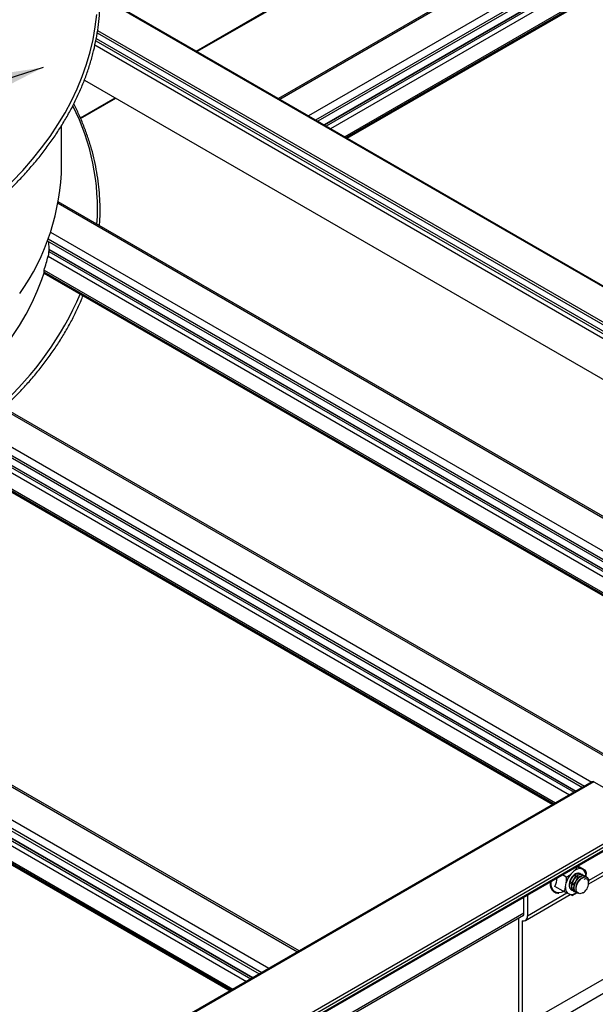
# Model space of a CAD drawing. Units: inches. Extents: x 0.2 to 8.3, y 0.2 to 10.8.
# Drawn here: x 3.8 to 4, y 4.2 to 4.5 of the extents above; entities that cross this region are included whole.
import ezdxf

# ---------------------------------------------------------------- set-up
doc = ezdxf.new("R2010")
doc.units = ezdxf.units.IN
doc.header["$MEASUREMENT"] = 0
doc.styles.add('SLDTEXTSTYLE0', font='TXT', dxfattribs={"width": 0.75})
doc.dimstyles.new('SLDDIMSTYLE0', dxfattribs={"dimtxt": 0.1377952756, "dimasz": 0.13, "dimexe": 0, "dimexo": 0.0625, "dimgap": 0.0344488189, "dimtad": 0, "dimtih": 1, "dimtoh": 1, "dimlfac": 60, "dimrnd": 1e-09, "dimzin": 12, "dimdsep": 46, "dimtxsty": 'SLDTEXTSTYLE0', "dimsah": 1, "dimcen": 0.09, "dimadec": 0, "dimazin": 3, "dimtfac": 1, "dimtofl": 0, "dimtmove": 0, "dimatfit": 3, "dimfxl": 1, "dimfrac": 2, "dimtolj": 1, "dimtzin": 12, "dimarcsym": 0})
doc.dimstyles.new('SLDDIMSTYLE1', dxfattribs={"dimtxt": 0.18, "dimasz": 0.13, "dimexe": 0, "dimexo": 0.0625, "dimgap": 0, "dimtad": 0, "dimtih": 1, "dimtoh": 1, "dimdec": 0, "dimrnd": 1e-09, "dimzin": 0, "dimdsep": 46, "dimtxsty": 'Standard', "dimsah": 1, "dimcen": 0.09, "dimadec": 0, "dimazin": 0, "dimtfac": 0.13, "dimtdec": 0, "dimtofl": 0, "dimtmove": 0, "dimatfit": 3, "dimfxl": 1, "dimfrac": 2, "dimtolj": 1, "dimtzin": 0, "dimarcsym": 0})

# ---------------------------------------------------------------- blocks, each defined once
blk = doc.blocks.new('_D_7')
at = {"color": 7, "linetype": 'Continuous', "lineweight": 0}
for p, q in [((3.9724170295, 4.1842027865), (3.9724170295, 2.3454476748)), ((3.1465678689, 3.6013123092), (3.1465678689, 1.7998446849)), ((3.9724170295, 2.4475152762), (3.1465678689, 1.9019122864))]:
    blk.add_line(p, q, dxfattribs=at)
at = {"color": 7, "linetype": 'Continuous', "lineweight": 18}
for points in [[(3.9724170295, 2.4475152762), (3.8758530275, 2.4076901423), (3.8979019861, 2.3743158494)], [(3.1465678689, 1.9019122864), (3.2431318709, 1.9417374203), (3.2210829123, 1.9751117132)]]:
    blk.add_solid(points, dxfattribs=at)
at = {"color": 7, "linetype": 'Continuous', "lineweight": 18, "char_height": 0.1377952756, "attachment_point": 1, "style": 'SLDTEXTSTYLE0'}
for s, insert in [('1/2 Span', (2.3439628176, 1.9193834435)), ("[10' (3m) Max]", (2.1071272669, 1.7006334438)), ('from HX Fitting', (2.104926339, 1.4818834442))]:
    blk.add_mtext(s, dxfattribs=dict(at, insert=insert))

msp = doc.modelspace()

# ---------------------------------------------------------------- linework, layer by layer
at = {"color": 8, "linetype": 'Continuous', "lineweight": 25}
for p, q in [((3.8306191843, 4.5257302964), (4.0760840663, 4.6674341566)), ((4.1151323278, 4.6581611729), (3.8581748247, 4.5098227638)), ((4.1245604182, 4.6527184521), (3.8676029151, 4.5043800431)), ((4.1269176324, 4.6513576614), (3.8699601293, 4.5030192523)), ((4.1294572925, 4.6495737829), (3.8727750108, 4.5013942558)), ((4.1294536604, 4.6494932249), (3.8728429677, 4.5013550251)), ((4.1294536604, 4.6488127742), (3.8734323191, 4.5010147998)), ((4.13019023, 4.6475369983), (3.8749055779, 4.5001643056)), ((4.1348158869, 4.6448666634), (3.8795312348, 4.4974939707)), ((4.1350515891, 4.6444584151), (3.8800026776, 4.4972218125)), ((4.1350515891, 4.6441181898), (3.8802973533, 4.4970516999)), ((3.7989679327, 4.5437204013), (4.1497642847, 4.3412099779)), ((3.7980378117, 4.5317730417), (4.1291188471, 4.3406440282)), ((3.7981685024, 4.53251407), (4.1304206517, 4.3407089869)), ((3.7975629409, 4.5290804802), (4.1244861965, 4.3403517019)), ((3.7976936316, 4.5298215085), (4.1257514042, 4.3404377875)), ((3.7924765529, 4.503711024), (3.8039446913, 4.5103314394)), ((3.7851180598, 4.4755784208), (4.0450699718, 4.3255113763)), ((3.7826468163, 4.4661195978), (4.0332927957, 4.3214247538)), ((3.7818504098, 4.463857772), (4.0304538771, 4.3203420451)), ((3.7820417661, 4.4604973112), (4.0271033232, 4.3190262856)), ((3.7820426594, 4.4604183343), (4.0270236678, 4.3189938085)), ((3.7820426594, 4.4597378836), (4.026332861, 4.318712152)), ((3.7818577729, 4.4581436279), (4.0246059843, 4.3180080682)), ((3.7804560105, 4.453067862), (4.0187524872, 4.3155022342)), ((3.7804560105, 4.4527276366), (4.0184164729, 4.3153559857)), ((3.7805310081, 4.4535688831), (4.0192900662, 4.3157362127)), ((3.7477927753, 4.4188867382), (3.9715286456, 4.2897267695)), ((3.7371861736, 4.411402776), (3.9585344492, 4.2836211364)), ((3.7390220201, 4.4130645459), (3.9608916633, 4.2849819272)), ((3.7427804702, 4.4049232642), (3.9557195676, 4.2819961398)), ((3.7427841023, 4.4048427062), (3.9556516108, 4.2819569092)), ((3.7427841023, 4.4041622555), (3.9550622594, 4.2816166839)), ((3.7420475327, 4.4028864796), (3.9535890005, 4.2807661896)), ((3.7371861736, 4.3998078964), (3.9484919008, 4.2778236966)), ((3.7371861736, 4.3994676711), (3.9481972251, 4.277653584)), ((3.7374218758, 4.4002161447), (3.9489633436, 4.2780958548)), ((3.6431930861, 4.3565374564), (3.864017996, 4.2290579494)), ((3.6314077815, 4.3497339449), (3.8522326914, 4.2222544379)), ((3.6337649957, 4.3510947357), (3.8545899056, 4.2236152286)), ((3.6367691013, 4.3432870651), (3.8493295846, 4.22057851)), ((3.6367770107, 4.3431698436), (3.8492320115, 4.2205221822)), ((3.6367770107, 4.3424893929), (3.8486426601, 4.2201819569)), ((3.6360404411, 4.341213617), (3.8471694012, 4.2193314626)), ((3.6313558587, 4.3382370848), (3.8422490782, 4.2164910206)), ((3.6313558587, 4.3378288144), (3.8418954673, 4.2162868854)), ((3.6315915609, 4.3386453331), (3.842720521, 4.2167631788)), ((3.9598340585, 4.2525454115), (3.9995684903, 4.2754836108)), ((3.9397295454, 4.2409393231), (3.9527064267, 4.2484307173)), ((3.9385274638, 4.2417393699), (2.3133839486, 3.3035639882))]:
    msp.add_line(p, q, dxfattribs=at)
at = {"color": 7, "linetype": 'Continuous', "lineweight": 25}
for p, q in [((3.8308633297, 4.5255893543), (4.0763282117, 4.6672932144)), ((4.1146442285, 4.6584429466), (3.8576867254, 4.5101045375)), ((4.1276248541, 4.650949391), (3.870667351, 4.5026109819)), ((3.8803950115, 4.496995323), (4.13498254, 4.6439655748)), ((4.1502558614, 4.3412079704), (3.7989721153, 4.5439997605)), ((3.7972752284, 4.5277498249), (4.1221668375, 4.3401938912)), ((3.7937991408, 4.516188341), (4.1022046021, 4.3381496579)), ((3.7925721893, 4.5034843495), (3.8041888367, 4.5101904972)), ((3.7863130377, 4.4882543202), (3.7863130377, 4.501228043)), ((4.0456923887, 4.3257156101), (3.7852123768, 4.4760875202)), ((3.781598536, 4.4631866348), (4.0296021324, 4.3200172061)), ((3.7820141539, 4.4629467037), (3.7820417661, 4.4604973112)), ((3.7820417661, 4.4604973112), (3.7820426594, 4.4604183343)), ((3.7820426594, 4.4604183343), (3.7820426594, 4.4597378836)), ((3.7804560105, 4.453067862), (3.7804560105, 4.4527276366)), ((3.7804780532, 4.452602158), (4.0183051148, 4.3153075177)), ((3.9720167449, 4.2900085432), (3.7486260409, 4.4189692516)), ((3.7371861736, 4.4105862352), (3.9578272275, 4.283212866)), ((3.7372552227, 4.3993150562), (3.9480995669, 4.2775972071)), ((3.8645060953, 4.2293397231), (3.6436811853, 4.3568192301)), ((3.6313558587, 4.3488112884), (3.8514075994, 4.2217781224)), ((3.6314249078, 4.3376761995), (3.8417978092, 4.2162305086)), ((3.9610503651, 4.2850735438), (2.2639940903, 3.3053838096)), ((3.961633651, 4.2850157844), (2.2645773762, 3.3053260502)), ((3.961633651, 4.2850157844), (3.9809612364, 4.2738582068)), ((3.9599170035, 4.2514544821), (4.0006548333, 4.2749719307)), ((3.9809612364, 4.2738582068), (2.2839049616, 3.2941684726)), ((2.2842382678, 3.2920941152), (3.9812945426, 4.2717838494)), ((3.9814326409, 4.2730417103), (2.2843763661, 3.2933519761)), ((3.9814326409, 4.2720890793), (2.2843763661, 3.2923993451)), ((3.9540695892, 4.2547434418), (3.9551053524, 4.2557252457)), ((3.9587433757, 4.2558937262), (3.9562562176, 4.257329532)), ((3.9573983001, 4.2564761595), (3.9582040691, 4.256097436)), ((3.9589712646, 4.2555165643), (3.9588556176, 4.2557991587)), ((3.9523159481, 4.2537888182), (3.9512194024, 4.2544218406)), ((3.9522635618, 4.2504664061), (3.952493556, 4.2518269337)), ((3.9578260821, 4.2544698034), (3.9577338568, 4.2545230439)), ((3.9585626063, 4.254044617), (3.9584704765, 4.2540978024)), ((3.9589209836, 4.2539318417), (3.9588923665, 4.2537625576)), ((3.9592992482, 4.2536193627), (3.9592071109, 4.2536725524)), ((3.9515132081, 4.2490402224), (3.9487916574, 4.2506113402)), ((3.9537862453, 4.2479220883), (3.9529804763, 4.2483008118)), ((3.95428263, 4.2493949343), (3.9543746685, 4.2493418016)), ((3.9550192366, 4.2489697004), (3.9551112194, 4.2489165998)), ((3.9557557748, 4.2485445059), (3.9558478539, 4.2484913498)), ((3.9580368784, 4.2485031571), (3.9580674631, 4.248520819)), ((3.9379617784, 4.2046682076), (4.0086724565, 4.2454886132)), ((3.9385274638, 4.24163327), (3.9385274638, 4.2470949404)), ((3.9390321491, 4.2393979123), (3.9537927697, 4.2479190372)), ((3.9397295454, 4.2477888873), (3.9397295454, 4.2409393231)), ((3.9544528124, 4.2476326033), (3.9548607659, 4.2477789672)), ((3.9397295454, 4.200991324), (4.0104402235, 4.2418117296)), ((2.3133839486, 3.3030002197), (3.9384091779, 4.2411073164)), ((3.936877548, 4.2044016768), (3.936877548, 4.2402231252)), ((3.9379617784, 4.2393034598), (3.9379617784, 4.2046682076))]:
    msp.add_line(p, q, dxfattribs=at)
at = {"color": 7, "linetype": 'Continuous', "lineweight": 25, "flags": 128}
for points in [[(3.7354184066, 4.4565731377), (3.7403941585, 4.4595432192), (3.7451952154, 4.4626076247), (3.7498162151, 4.4657629316), (3.7542519966, 4.4690056158), (3.7584976056, 4.4723320556), (3.7625483003, 4.4757385358), (3.7663995567, 4.4792212519), (3.7700470734, 4.482776314), (3.7734867766, 4.4863997517), (3.7767148245, 4.4900875179), (3.7797276118, 4.493835494), (3.7825217737, 4.497639494), (3.7850941894, 4.5014952692), (3.7874419858, 4.5053985132), (3.7895625408, 4.5093448666), (3.791453486, 4.5133299219), (3.7931127094, 4.5173492282), (3.7945383579, 4.5213982965), (3.7957288392, 4.5254726045), (3.7966828237, 4.5295676017), (3.797399246, 4.5336787145), (3.7978773058, 4.5378013513)], [(3.7557266864, 4.4148701362), (3.7583117983, 4.4174459799), (3.761556748, 4.4209149225), (3.7645946508, 4.4244457982), (3.7674219646, 4.4280344904), (3.770035393, 4.4316768146), (3.7724318888, 4.4353685241), (3.7746086577, 4.4391053145), (3.7765631618, 4.4428828289), (3.7782931222, 4.446696663), (3.7797965219, 4.4505423698), (3.7805199965, 4.4526505386)], [(3.9564954913, 4.2574676618), (3.9565013426, 4.2574148469), (3.9565208418, 4.2571767677)], [(3.9515060106, 4.2487929255), (3.9508069143, 4.2485521332), (3.9501966117, 4.2484578139)]]:
    msp.add_lwpolyline(points, dxfattribs=at)
at = {"color": 8, "linetype": 'Continuous', "lineweight": 25, "flags": 128}
msp.add_lwpolyline([(3.9501966117, 4.2484578139), (3.9499885151, 4.2484534972), (3.9492489951, 4.2485775861), (3.9486167737, 4.248919631), (3.9481161469, 4.2494664875), (3.9477663534, 4.2501971401), (3.9475808356, 4.2510835103), (3.9475667228, 4.2520915353), (3.9475866869, 4.2523247185)], dxfattribs=at)
at = {"color": 8, "linetype": 'Continuous', "lineweight": 25}
for centre, radius, start, end in [((3.7227515189, 4.4737782183), 0.0753670556955258, 356.1627572033, 26.7567998441), ((3.6959286575, 4.487129853), 0.105034431860109, 311.8727636512, 336.7653869356), ((3.9540443766, 4.2509228805), 0.0030118740838957, 265.0834587628, 306.4367679199)]:
    msp.add_arc(centre, radius, start, end, dxfattribs=at)
at = {"color": 7, "linetype": 'Continuous', "lineweight": 25}
for centre, radius, start, end in [((3.7110328268, 4.4893111919), 0.0752876292937048, 324.7286891746, 359.1956676338), ((3.7118955429, 4.4759542669), 0.0721937149781868, 341.936318414, 345.71731112), ((3.961291911, 4.2845387561), 0.0005868067752208, 54.382422525, 114.3071190461), ((3.957375802, 4.2515781392), 0.0036307228543956, 110.9903393011, 144.7977099636), ((3.9571528873, 4.2533492738), 0.0031365014688726, 85.5123546027, 130.7536880806), ((3.9562597192, 4.2542523003), 0.0026804891432072, 353.1337346902, 43.5002565932), ((3.9383899224, 4.2547135024), 0.0111814053405524, 338.4770682519, 353.3961620233), ((3.9601144252, 4.2495928263), 0.007941591927184, 139.5667224062, 163.6611574114), ((3.9549248262, 4.2501459475), 0.002680489143206, 173.1337346902, 223.5002565932), ((3.9562117223, 4.2516189553), 0.0036114017032303, 300.9210254418, 326.9128567832), ((3.9378189925, 4.2415099806), 0.0007191188498191, 273.5386735301, 9.8718536909), ((3.9383388968, 4.2406690183), 0.0014166750671245, 254.5617540882, 10.9996081173)]:
    msp.add_arc(centre, radius, start, end, dxfattribs=at)
for points, knots in [([(3.735835039438138, 4.455170979613325), (3.736660779366324, 4.455652403214001), (3.739055101004686, 4.457048342667783), (3.742904874610051, 4.459423273733068), (3.747330515040511, 4.462320351190418), (3.751596821544248, 4.46529720582901), (3.755702074417193, 4.468349481246914), (3.75964159415175, 4.471474656104609), (3.763411705084446, 4.474669630678846), (3.767008662242924, 4.477931364352332), (3.770428943433951, 4.481256705531467), (3.773669176971373, 4.484642438788801), (3.77672616749383, 4.488085274068659), (3.779596896009673, 4.491581851889927), (3.782278527343373, 4.495128744992019), (3.784768416002898, 4.498722461950695), (3.787064112675642, 4.502359451577944), (3.789163370438585, 4.506036108685002), (3.791064150475434, 4.509748781226515), (3.792764626793353, 4.513493778841936), (3.794263189450639, 4.517267382595428), (3.795558445823104, 4.521065855511469), (3.796649219565582, 4.524885453285699), (3.797534547147476, 4.528722434378904), (3.798213672147875, 4.532573068623068), (3.798686037841239, 4.536433643525949), (3.798951278923005, 4.540300467676401), (3.799009213440219, 4.54416987100884), (3.79885983694643, 4.548038178648322), (3.798503323507938, 4.551901721733584), (3.797940024836246, 4.555756842432742), (3.797170464018047, 4.559599912593027), (3.796195336495972, 4.563427313802373), (3.795015516443384, 4.567235424001073), (3.793632063741155, 4.571020615790845), (3.792046231307553, 4.574779257656971), (3.790259471740828, 4.578507718015419), (3.78827344244626, 4.582202371632648), (3.786090008726952, 4.585859607731102), (3.783711244645962, 4.589475839005438), (3.781139431757136, 4.593047510818097), (3.778377056004623, 4.596571109973568), (3.775426803228989, 4.600043172665662), (3.772291553664797, 4.603460291326666), (3.768974376091658, 4.606819120463904), (3.765478521063667, 4.610116380967575), (3.761807416892801, 4.613348865157174), (3.757964655767046, 4.616513434778411), (3.753954017793253, 4.619607041850928), (3.74977935492863, 4.622626661615727), (3.745444999361223, 4.625569551721422), (3.741032932059408, 4.628382113441503), (3.737794221959374, 4.630327428766456), (3.736069043566415, 4.631326309597634), (3.735835039438139, 4.631461798332657)], [0, 0, 0, 0, 0.0104158291098499, 0.0302018155691734, 0.0499887780284363, 0.069775883101284, 0.0895628714828099, 0.1093494947907867, 0.1291354561539519, 0.1489204062352419, 0.1687039403866391, 0.1884855975892505, 0.2082648619837869, 0.2280411679209936, 0.2478139095318094, 0.2675824557886582, 0.2873461718505926, 0.3071044471030501, 0.3268567296786968, 0.3466025663723846, 0.3663416457894909, 0.386073841414415, 0.4057992502544955, 0.4255182220626266, 0.4452313741350069, 0.4649395875190833, 0.4846439821992938, 0.5043458712963518, 0.5240466971431981, 0.5437475958164424, 0.56344991327486, 0.5831550529644006, 0.6028642639348412, 0.6225785839407181, 0.6422988021071991, 0.6620254427537112, 0.6817587692837118, 0.7014988049049745, 0.7212453656196165, 0.7409981004744829, 0.7607565343664843, 0.7805201095227701, 0.8002882228597002, 0.8200602575377852, 0.8398356080091592, 0.8596136986126446, 0.8793939962852066, 0.8991760182493765, 0.9189593356486441, 0.9387435740886625, 0.9585284119498678, 0.9783135772051097, 0.9970584419082372, 1, 1, 1, 1]), ([(3.798774152957008, 4.468258473434211), (3.79882729233654, 4.468951278098136), (3.798979249367249, 4.470932417895368), (3.799002873087228, 4.474206088601558), (3.79886153488338, 4.478074198085556), (3.798502871942322, 4.481937795026224), (3.797940133052269, 4.485792898457326), (3.797170482805459, 4.489635983832401), (3.796195153038262, 4.493463341440473), (3.795016231773077, 4.497271610887193), (3.79362938471864, 4.501056209036087), (3.792081972993227, 4.504755540540963), (3.790893581254467, 4.507175070668568), (3.790314227810063, 4.508354616997903)], [0, 0, 0, 0, 0.0512462971260443, 0.146543584337149, 0.2418357286474658, 0.337128225216284, 0.4324275843949716, 0.5277405945981108, 0.6230732974318856, 0.7184307124755052, 0.8138166566973507, 0.9092336662104917, 1, 1, 1, 1]), ([(3.782042659420882, 4.459737883584446), (3.782041173058881, 4.459649954421737), (3.782038204952017, 4.459474369233681), (3.782015709082099, 4.45916216072626), (3.781981337804901, 4.458833890558533), (3.781931830615878, 4.458489159546192), (3.781887803114776, 4.458264489722006), (3.781861695347606, 4.458159414583334), (3.781857772859031, 4.458143627862536)], [0, 0, 0, 0, 0.1626568264655055, 0.3248083864758547, 0.4988312182718769, 0.7065097592719293, 0.9559053783230728, 1, 1, 1, 1]), ([(3.780531008061938, 4.453568883145218), (3.780520505710224, 4.45353212365855), (3.780500065852377, 4.453460581712283), (3.780475980492242, 4.453322128072835), (3.780461220190268, 4.453195106337875), (3.780456339463369, 4.453114115120878), (3.780456066387742, 4.453075714236468), (3.780456010548927, 4.453067861980013)], [0, 0, 0, 0, 0.2934889027530954, 0.5711931589296987, 0.760661478396749, 0.951059787296216, 1, 1, 1, 1]), ([(3.780456010548927, 4.452727636641728), (3.780456676900232, 4.452703001504453), (3.78045800785183, 4.452653795965174), (3.780466609061387, 4.452613062957516), (3.780474870559258, 4.452607420346656), (3.780478498894132, 4.452604942190506)], [0, 0, 0, 0, 0.3599145816878325, 0.7188833936044354, 1, 1, 1, 1]), ([(3.767234883729876, 4.408226595290849), (3.768300868469936, 4.40924820478732), (3.770518817570639, 4.411373824206451), (3.773666644525907, 4.414679408810636), (3.776726843349798, 4.418121092461877), (3.779596724540838, 4.421617977100692), (3.782278537532106, 4.425164794327307), (3.784768546621291, 4.428758508053241), (3.787063580220408, 4.432395586430227), (3.789165368839099, 4.43607189191617), (3.791056692576824, 4.439785881626769), (3.79246263672962, 4.44281531207978), (3.79316431650374, 4.444615739756363), (3.793375184610812, 4.445156802489083)], [0, 0, 0, 0, 0.0894301165067141, 0.1860734389786245, 0.2827050713822822, 0.3793222502372542, 0.4759220155691258, 0.5725012844915033, 0.6690569554877779, 0.7655860453994137, 0.8620858580775328, 0.9585541793874905, 1, 1, 1, 1]), ([(3.954732760467816, 4.249214478426508), (3.954684643775793, 4.249222319205054), (3.954606187489376, 4.249235103923652), (3.954520109641271, 4.249270008462611), (3.954342791402452, 4.249348297734449), (3.954086539751149, 4.249534052165585), (3.953821253182266, 4.249926834290378), (3.953698387604264, 4.250323548588365), (3.953646168358726, 4.250694572494278), (3.953631051404279, 4.251096281775244), (3.953694129638662, 4.251663280211416), (3.95387726696416, 4.252328455474849), (3.954098200321971, 4.252839909625847), (3.954322329960148, 4.253255705562491), (3.954574041739663, 4.253655900074397), (3.954948834582715, 4.254123902547655), (3.955401720304546, 4.254539150649715), (3.955876154710985, 4.254847252464897), (3.956342943574397, 4.255017886570826), (3.956755323961198, 4.255027906591303), (3.957108751395141, 4.254923249540258), (3.95726292269669, 4.254737203791631), (3.957345014965114, 4.254638139196717)], [0, 0, 0, 0, 0.0206447658547838, 0.0336621574507428, 0.0407619994648853, 0.1060010185097722, 0.1711574923087134, 0.2348512977468565, 0.258959784447586, 0.2997096588231203, 0.3651144125469108, 0.4294250629269606, 0.4934318091387694, 0.5166427349557169, 0.5588797844125413, 0.6238531193072012, 0.6870995830023591, 0.7471578376834753, 0.817171343255551, 0.8815497490465878, 0.9369282758953076, 1, 1, 1, 1]), ([(3.955105352408733, 4.25572524573604), (3.955226658631195, 4.25584131893958), (3.955473728226807, 4.256077730220698), (3.955810979680137, 4.256453294222542), (3.956020742911097, 4.256789605027186), (3.956052708457916, 4.257028005122015), (3.956016994839936, 4.257140052280945), (3.955968656533273, 4.257192608297441), (3.955936406439022, 4.257212290092582), (3.955931031859448, 4.257215570125605)], [0, 0, 0, 0, 0.2495174449283916, 0.50820290143074, 0.7692904881191363, 0.8730250359819365, 0.9357912315611763, 0.9892994069206384, 1, 1, 1, 1]), ([(3.955931031859448, 4.257215570125605), (3.955960824639495, 4.257198605553391), (3.956020301200259, 4.25716473847524), (3.95614743169834, 4.257095407739143), (3.956337044558802, 4.256994908257073), (3.956721400928206, 4.256798530206701), (3.957067242662631, 4.25663209742121), (3.957315554339927, 4.256515135232214), (3.95739830010374, 4.2564761595152)], [0, 0, 0, 0, 0.0535930806708302, 0.1069900866624287, 0.1961441768401733, 0.3514631034485258, 0.783885794457147, 1, 1, 1, 1]), ([(3.95607523880125, 4.254967930290486), (3.95631067789484, 4.254991373089892), (3.956754664429813, 4.255035581072176), (3.957044855281701, 4.254762802955637), (3.957181162477769, 4.254634674794558)], [0, 0, 0, 0, 0.5302843105447266, 1, 1, 1, 1]), ([(3.958204069067395, 4.256097435979739), (3.958230869305235, 4.256084847167016), (3.958359573635892, 4.256024391184314), (3.958591279601786, 4.255916450282358), (3.958796783444592, 4.255825273855031), (3.958879694067662, 4.255796898223361), (3.958887465968309, 4.255802114453102), (3.958848133002836, 4.255830938619452), (3.958794687324641, 4.255863939460238), (3.95875295912237, 4.255888162963495), (3.958743375656587, 4.25589372623011)], [0, 0, 0, 0, 0.0706383925786437, 0.3392308340729237, 0.6338851671000022, 0.7428463265010153, 0.8524255298173159, 0.9163287727797028, 0.9807837313974855, 0.9999999999999999, 0.9999999999999999, 0.9999999999999999, 0.9999999999999999]), ([(3.958969924403232, 4.255516359852775), (3.958990495509624, 4.255421208568531), (3.959077290954228, 4.255019737793792), (3.959009051348296, 4.254486889483643), (3.958942995607012, 4.254070572437648), (3.958920983622613, 4.253931841660529)], [0, 0, 0, 0, 0.1715792541605191, 0.723942473752821, 1, 1, 1, 1]), ([(3.947154506378368, 4.252075226009529), (3.947151068229675, 4.251797235957789), (3.947143576455574, 4.25119149174619), (3.947320050145998, 4.250367485846193), (3.947644869216672, 4.249618698156863), (3.948118561753458, 4.249026473699517), (3.948715075817388, 4.248619856423116), (3.949367622995558, 4.248398462952622), (3.949836425910691, 4.248404454138604), (3.950053926385566, 4.248407233741193)], [0, 0, 0, 0, 0.1293813913506605, 0.2819238616957434, 0.4340450380299689, 0.5840968760039449, 0.7307243234784735, 0.8750699161095327, 1, 1, 1, 1]), ([(3.95231594806245, 4.253788818230898), (3.952318569172656, 4.253787345493753), (3.952348056364548, 4.253770777368256), (3.95242364317723, 4.253746747981952), (3.952575659955289, 4.253745058718644), (3.952820036096284, 4.253804943362329), (3.953389474411674, 4.25409573312956), (3.953773518885117, 4.254461478641463), (3.954069589168265, 4.254743441759687)], [0, 0, 0, 0, 0.0050612468740407, 0.0569384520575531, 0.122422983305206, 0.2206434849257569, 0.3991729603029918, 1, 1, 1, 1]), ([(3.952493556028477, 4.251826933661317), (3.952501154435107, 4.251872348101953), (3.952537644702295, 4.252090444494212), (3.952597357595135, 4.252502045592402), (3.952619955236011, 4.252963376613786), (3.952573054566785, 4.253327123858011), (3.95251619375513, 4.253527577070428), (3.952436109330243, 4.253679499768348), (3.952368359991544, 4.253755707886357), (3.952325737023677, 4.253782634221178), (3.95231594806245, 4.253788818230898)], [0, 0, 0, 0, 0.0706383925789012, 0.3392308340730277, 0.6338851671006319, 0.7428463265011848, 0.8524255298174124, 0.9163287727796426, 0.9807837313974578, 1, 1, 1, 1]), ([(3.954286621186197, 4.249401760833291), (3.954240881753817, 4.249427130671572), (3.954065335257228, 4.249524499309471), (3.953829395703675, 4.249803548515311), (3.953624764187363, 4.250258387117053), (3.953554443864113, 4.250693911131506), (3.953544908898086, 4.251095056167265), (3.953574309671431, 4.251519192786002), (3.953694849421738, 4.252100692940612), (3.953930843098438, 4.252743689936391), (3.954256316439992, 4.253377087693976), (3.954658723151391, 4.253944857273495), (3.955010247963114, 4.254334527390855), (3.955209186148189, 4.254483613563622), (3.955251291247208, 4.254515167526298)], [0, 0, 0, 0, 0.0370420984536432, 0.1421664037223104, 0.2455413163757856, 0.3484080425117249, 0.38589524466373, 0.4535981467756212, 0.5580347526646525, 0.6596912822709923, 0.7562772258599357, 0.8687438568798809, 0.9722197480545113, 1, 1, 1, 1]), ([(3.953628095802166, 4.251692850921764), (3.953631773853629, 4.251764601984768), (3.953649187267963, 4.252104301143929), (3.953902538060402, 4.252815766513725), (3.954236785893253, 4.253380207770186), (3.954409058962068, 4.253671123724933)], [0, 0, 0, 0, 0.1148599005287005, 0.5437941961636443, 0.9999999999999999, 0.9999999999999999, 0.9999999999999999, 0.9999999999999999]), ([(3.955448113854462, 4.254528126687466), (3.955437784034178, 4.254330161865693), (3.95541656300632, 4.253923473570803), (3.955168588083792, 4.25321476851004), (3.954773926713307, 4.252518574566117), (3.954263428454196, 4.251898250198008), (3.95387717167657, 4.251616350730304), (3.95368961654766, 4.251479468495304)], [0, 0, 0, 0, 0.1922993537634125, 0.3950494617668147, 0.5998925070396215, 0.8057193639911419, 0.9999999999999999, 0.9999999999999999, 0.9999999999999999, 0.9999999999999999]), ([(3.955019544172865, 4.248970257457617), (3.955016259084925, 4.248971917059317), (3.954925043891433, 4.249017998288474), (3.954729653332107, 4.249180642967729), (3.954564712914769, 4.249404433498794), (3.954472094019009, 4.249597543851728), (3.954407283082055, 4.249748817822535), (3.954313911203961, 4.250067750505774), (3.954265960387587, 4.250592262461383), (3.954328130350494, 4.251235411382945), (3.954502326014158, 4.251900536603588), (3.954776614221271, 4.252555648450961), (3.955134229144645, 4.253171534064122), (3.955556186147641, 4.253711552083818), (3.955920418570761, 4.254054453097791), (3.956233484810432, 4.254289114865966), (3.956586585423344, 4.254504641396949), (3.956999222254528, 4.254648770382873), (3.957381263836047, 4.254646656344682), (3.95761352129504, 4.254610278267543), (3.957705076273999, 4.254526341820189), (3.957724426352133, 4.254508601913163)], [0, 0, 0, 0, 0.0018360775648661, 0.0509813354819282, 0.1247894610922542, 0.1320463121007911, 0.1465145940498418, 0.1970383343472686, 0.2701612680597302, 0.3441807566813491, 0.4171252094058426, 0.4893987430620894, 0.563282957917981, 0.6369114540311973, 0.7089341133133549, 0.7353210834409862, 0.7824523467475933, 0.8726199818315408, 0.9289596888757756, 0.9849856819751055, 0.9999999999999999, 0.9999999999999999, 0.9999999999999999, 0.9999999999999999]), ([(3.956165960709749, 4.25423565398196), (3.956175738888636, 4.254187231336777), (3.956221522968135, 4.253960503408997), (3.956124384122144, 4.253431440016704), (3.955876465138186, 4.252721754122297), (3.95546192246532, 4.252018874312455), (3.954935690546621, 4.251434699948622), (3.954534336212122, 4.251078553099076), (3.954329858107046, 4.250993914060444), (3.954323165597978, 4.250991143849259)], [0, 0, 0, 0, 0.0517238199399397, 0.2421849212829715, 0.4286365811340765, 0.6179423220037583, 0.8072121335878302, 0.9936901090511905, 0.9999999999999999, 0.9999999999999999, 0.9999999999999999, 0.9999999999999999]), ([(3.955476260484915, 4.248779094658978), (3.95533556048626, 4.248823297893345), (3.955050897919274, 4.248912729352367), (3.954723370551964, 4.249228600396453), (3.954492884767277, 4.249658333714013), (3.954401675856296, 4.250072939190988), (3.954372853403284, 4.250461053478844), (3.954382265703612, 4.250876509165933), (3.954445253555474, 4.25125275013701), (3.954506617363552, 4.251495819263187), (3.954523454303987, 4.25156042185362), (3.95458232155929, 4.251770031801129), (3.954728529183505, 4.252186949259728), (3.955008983958782, 4.252767195187636), (3.955396926107181, 4.253356135781194), (3.955839207980111, 4.253855365688897), (3.956311643860392, 4.254242772883882), (3.956787398714707, 4.2545013142127), (3.957239254731354, 4.254613455849404), (3.957558884778933, 4.25458528783442), (3.957793681870685, 4.25449342851784), (3.957963980861448, 4.254400084580796), (3.958046542142351, 4.254261663246167), (3.958083499880646, 4.254199700309017)], [0, 0, 0, 0, 0.0637157790690578, 0.1289090078227474, 0.1934371255767889, 0.2569306537854176, 0.2786797583767571, 0.3219819782195235, 0.3869977454078975, 0.3893081059321571, 0.3932329632408714, 0.4059252324605583, 0.4506389917949902, 0.5150564978201286, 0.5802599857527314, 0.6445125648862932, 0.7081814900343126, 0.7732675433771787, 0.8381241366015982, 0.9015680419678969, 0.9247912727259653, 0.9663335593918423, 1, 1, 1, 1]), ([(3.955756642461557, 4.248546253650128), (3.95575313045315, 4.248547377828196), (3.95574470743317, 4.24855007399894), (3.955730090805507, 4.248560176253757), (3.955692745765432, 4.248582366012678), (3.955575012757791, 4.248665189930368), (3.955367455359038, 4.248865226391174), (3.955152481351663, 4.249246833449652), (3.955053498830476, 4.24965609653316), (3.955018717599313, 4.250039977585828), (3.955021865092068, 4.25044256150692), (3.955108360122194, 4.251021479108069), (3.955294979235508, 4.251619331152722), (3.955587495235074, 4.25227695156783), (3.955962368039383, 4.252886832183219), (3.956399865684284, 4.253393077601903), (3.956691476707989, 4.253652670781083), (3.95684674915108, 4.253771389246833), (3.957054878096579, 4.253921517800062), (3.957393076609827, 4.254113780581908), (3.957844746294548, 4.254235247041995), (3.958211745748407, 4.254223563147506), (3.958393538326278, 4.254128501825189), (3.958466494943034, 4.254090352014336)], [0, 0, 0, 0, 0.001814301687423, 0.0043513276702088, 0.0088113939311534, 0.0234995142662999, 0.0758962610748467, 0.1492804508340513, 0.2213022266092325, 0.2464098340516655, 0.2950491390885045, 0.3653851413571109, 0.4411706825197486, 0.4917178638377387, 0.5880509809795774, 0.6611487153078014, 0.7105599534852247, 0.7253099350337636, 0.7334083200272691, 0.807220907133704, 0.8809385666480989, 0.9522185148308518, 1, 1, 1, 1]), ([(3.956589829354319, 4.248336936020401), (3.956564847931539, 4.248332468756186), (3.956375251247563, 4.248298564422998), (3.956155631301804, 4.248356733185082), (3.955883947841336, 4.248462356595431), (3.955672522689782, 4.248599196976216), (3.955511138434301, 4.248769189589471), (3.955421170701581, 4.248899260285222), (3.955312294765484, 4.249074653179175), (3.955177779949099, 4.249401698584408), (3.955123577525164, 4.249780926566286), (3.955115435722727, 4.249996983412986), (3.95511374841873, 4.250056002787139), (3.955113034805506, 4.250254086081479), (3.955145286741661, 4.250660126682714), (3.955278005028211, 4.251258172075932), (3.955474045632483, 4.251772478043165), (3.955678996639848, 4.252196247084884), (3.955908509818717, 4.252600758353488), (3.956268911638415, 4.25310033736339), (3.956677860475316, 4.253519430109463), (3.957156831712878, 4.253889561670647), (3.957635033504364, 4.254124313830945), (3.958072639122582, 4.254186127869241), (3.9583182412696, 4.254146604475993), (3.958437369416908, 4.254105120355994), (3.958590878593566, 4.254038798095428), (3.958742620996865, 4.253952721568258), (3.958824983340699, 4.253800132015141), (3.958840326013208, 4.25377170723468)], [0, 0, 0, 0, 0.0090510472398787, 0.0686929867173785, 0.0907516126428672, 0.1300968512037659, 0.1729470380786922, 0.1854410349909451, 0.1919673091434617, 0.2525746566819735, 0.3132133698160351, 0.3153069158376626, 0.3190138387091956, 0.3312668708301324, 0.3750864942224678, 0.4363754978193547, 0.4965282239945505, 0.5174928967648064, 0.5581224483103927, 0.6168304148525529, 0.680160569552444, 0.7223343000782303, 0.802836141752133, 0.8638851752202821, 0.9050461293065217, 0.9173926233328193, 0.9242377926166351, 0.9858868181464707, 1, 1, 1, 1]), ([(3.955370660482163, 4.25448924548611), (3.955507078647937, 4.25456963014085), (3.955800471207641, 4.254742512245527), (3.956054838855723, 4.2547306280284), (3.95619093367501, 4.254724269592513)], [0, 0, 0, 0, 0.4649680479686155, 1, 1, 1, 1]), ([(3.955830847095921, 4.249621380319794), (3.955816637560053, 4.249651592651812), (3.955710423176847, 4.249877425799383), (3.955730626715659, 4.250488003175502), (3.955914894669866, 4.251342287811139), (3.956322383751787, 4.25219259484997), (3.956861592959521, 4.252878915757623), (3.957340177518744, 4.253295310987705), (3.957587628552288, 4.253365571024411), (3.957644811933359, 4.253381807394069)], [0, 0, 0, 0, 0.0284379890615734, 0.2125701708977248, 0.3957552374119256, 0.5788938407815283, 0.7630599302765998, 0.9452455942339452, 1, 1, 1, 1]), ([(3.958018661916447, 4.248532370045811), (3.957924895473728, 4.248467456909181), (3.957560820617417, 4.248215413212035), (3.956928700292857, 4.248145383817557), (3.956269783041393, 4.248376418415098), (3.955847664133998, 4.249014542642173), (3.955736082475851, 4.249941995020334), (3.955937264329283, 4.251050333329361), (3.956306830606751, 4.251757454746746), (3.956492856245312, 4.252113392832088)], [0, 0, 0, 0, 0.052866338682742, 0.2052685811844051, 0.3598520668922709, 0.5166168761446522, 0.675563085972245, 0.8366907702771729, 1, 1, 1, 1]), ([(3.956492855401911, 4.252113392881984), (3.956632159142803, 4.252321299560966), (3.956891518467795, 4.252708385618927), (3.957325998009912, 4.253150733936748), (3.957810182638036, 4.253525522618432), (3.958280468968015, 4.253749041449884), (3.958733475039561, 4.253812278304416), (3.959029170590603, 4.253784715740258), (3.9591644393899, 4.253681736494129), (3.9591973973524, 4.253656645814314)], [0, 0, 0, 0, 0.1704560959746879, 0.3173595892632924, 0.4519111951566679, 0.6582316548705944, 0.7867328052081521, 0.9480378901493569, 1, 1, 1, 1]), ([(3.956492859790771, 4.25211339034835), (3.95651971625432, 4.25215236101146), (3.956772507273508, 4.252519178989107), (3.957309871058248, 4.253119564381716), (3.95784831087889, 4.253417081691683), (3.958100818131324, 4.25355660569346)], [0, 0, 0, 0, 0.0593757090710069, 0.5588839343395914, 1, 1, 1, 1]), ([(3.958100853260186, 4.253556625437582), (3.958267491015858, 4.253624466009469), (3.958577741964997, 4.253750773530431), (3.958977293699049, 4.253750151497783), (3.959351472909468, 4.253625380433443), (3.959625926745383, 4.253352549590492), (3.959799060988801, 4.252928923750994), (3.959869785302011, 4.252524167494056), (3.959832245319652, 4.252202768530156), (3.959817861933261, 4.252079625012429)], [0, 0, 0, 0, 0.1626103741645875, 0.302752654827259, 0.431108128355964, 0.6279269685966054, 0.7504944929219777, 0.9044023494629655, 0.9999999999999999, 0.9999999999999999, 0.9999999999999999, 0.9999999999999999]), ([(3.959838514661229, 4.251573193816875), (3.959844088148276, 4.251719222093707), (3.959858665539524, 4.25210115737166), (3.959709247668194, 4.252609864684167), (3.959363355587241, 4.252984166227922), (3.958863788905689, 4.253127533146768), (3.958462116158771, 4.252993887727996), (3.958257492833328, 4.252925805015815)], [0, 0, 0, 0, 0.1329071830017011, 0.3476172080012704, 0.5623272330008362, 0.777037258000395, 1, 1, 1, 1]), ([(3.959236384188669, 4.249645826314181), (3.959274053522276, 4.24971025132693), (3.959467053816866, 4.250040335383357), (3.959725194884766, 4.250657839290255), (3.959835060896202, 4.251246402235286), (3.959838014315727, 4.251525851656506), (3.959838514661229, 4.251573193816875)], [0, 0, 0, 0, 0.1032911852286182, 0.5292164014902481, 0.9202434826210634, 1, 1, 1, 1]), ([(3.95151320806259, 4.249040222440697), (3.951541439231713, 4.249027975049517), (3.951597798283913, 4.249003525075244), (3.951697883359059, 4.249015890845157), (3.951827800528699, 4.249095715012518), (3.952042255085956, 4.249412561859769), (3.952166828843823, 4.249914516498649), (3.952239383958474, 4.250328464738044), (3.952263561751664, 4.250466406149502)], [0, 0, 0, 0, 0.0535930806708326, 0.1069900866625553, 0.196144176840123, 0.3514631034481854, 0.7838857944571123, 0.9999999999999999, 0.9999999999999999, 0.9999999999999999, 0.9999999999999999]), ([(3.952980476306881, 4.248300811830291), (3.952953532467439, 4.248313483542455), (3.952824138510509, 4.24837433763793), (3.952574452420105, 4.248492658244826), (3.952268019409337, 4.248642099840612), (3.951987600720249, 4.248784494451828), (3.951814471880381, 4.248874736751209), (3.951661079502537, 4.248957170557363), (3.951567599255387, 4.249008988247865), (3.951523366690342, 4.249034388839303), (3.95151320806259, 4.249040222440697)], [0, 0, 0, 0, 0.0706383925787461, 0.3392308340728908, 0.6338851671005483, 0.7428463265008971, 0.8524255298172478, 0.9163287727796717, 0.9807837313974015, 1, 1, 1, 1]), ([(3.955830090776076, 4.248444634475386), (3.955788902449771, 4.248406618986342), (3.955619373529609, 4.248250149292499), (3.955321544532323, 4.247996814075471), (3.955008999441011, 4.24784345509021), (3.954864539735222, 4.24777257189765)], [0, 0, 0, 0, 0.1471903905459038, 0.6058276751111612, 1, 1, 1, 1]), ([(3.954454485311703, 4.247628820022214), (3.954443497411156, 4.247630620808373), (3.954394949475812, 4.247638577237322), (3.954107759852207, 4.247771548838702), (3.95386660585554, 4.247884461887039), (3.953786245270537, 4.24792208829483)], [0, 0, 0, 0, 0.163220137753276, 0.7211569363209535, 1, 1, 1, 1])]:
    msp.add_open_spline(points, degree=3, knots=knots, dxfattribs=at)

# ---------------------------------------------------------------- dimensions: what is measured, and where the dimension line sits
at = {"color": 7, "linetype": 'Continuous', "lineweight": 18}
dim = msp.add_linear_dim(base=(3.1465678689, 1.9019122864), p1=(3.9724170295, 4.2250298271), p2=(3.1465678689, 3.6421393498), angle=33.4510226991, text="1/2 Span\\P[10' (3m) Max]\\Pfrom HX Fitting", dimstyle='SLDDIMSTYLE0', dxfattribs=at)
dim.commit()
dim.dimension.update_dxf_attribs({"geometry": '_D_7', "text_midpoint": (2.7385932322, 1.6323810061), "dimtype": 160})

# ---------------------------------------------------------------- leaders
at = {"color": 7, "linetype": 'Continuous', "lineweight": 0}
msp.add_leader([(3.7802133788, 4.5203348052), (2.0930136901, 3.9759519248)], dimstyle='SLDDIMSTYLE1', dxfattribs=at)

doc.saveas('drawing.dxf')
